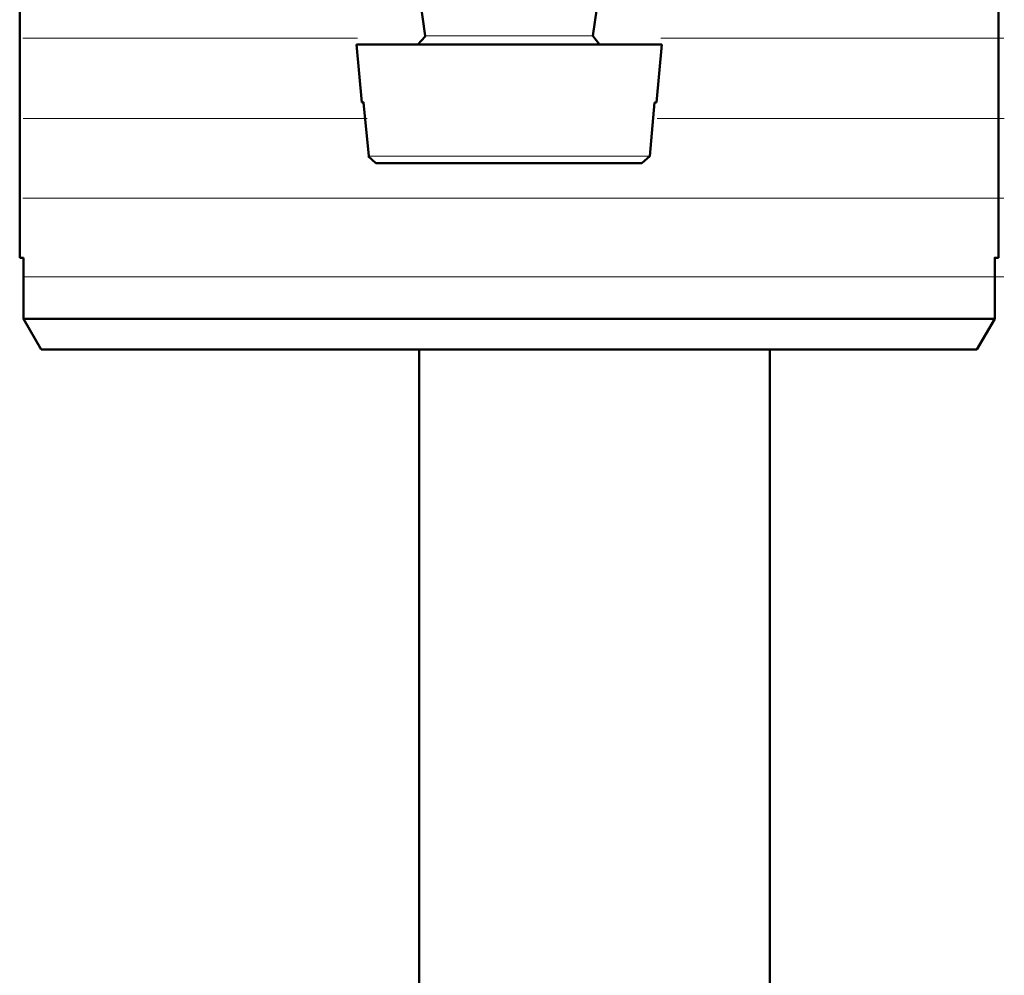
# Model space of a CAD drawing. Units: inches. Extents: x 3 to 118, y 3 to 164.
# Drawn here: x 17 to 25, y 36 to 43 of the extents above; entities that cross this region are included whole.
import ezdxf

# ---------------------------------------------------------------- set-up
doc = ezdxf.new("R2010")
doc.units = ezdxf.units.IN
doc.header["$MEASUREMENT"] = 0
doc.layers.add('Vordergrund', color=7, linetype='Continuous')

# ---------------------------------------------------------------- blocks, each defined once
blk = doc.blocks.new('block 6')
at = {"layer": 'Vordergrund', "color": 7, "lineweight": 18}
for points in [[(17.3352, 43.9608), (25.3802, 43.9608)], [(17.3352, 43.3345), (20.0813, 43.3345)], [(22.5683, 43.3345), (25.3802, 43.3345)], [(17.3383, 42.6754), (20.1581, 42.6754)], [(22.5359, 42.6754), (25.3829, 42.6754)], [(17.3352, 42.0226), (25.3802, 42.0226)], [(17.3352, 41.377), (25.3802, 41.377)]]:
    blk.add_lwpolyline(points, dxfattribs=at)
blk = doc.blocks.new('block 4')
at = {"layer": 'Vordergrund', "color": 7, "lineweight": 50}
for points in [[(17.3107, 44.4083), (17.3107, 41.5334)], [(25.3364, 44.4083), (25.3364, 41.5334)], [(20.6342, 43.3538), (20.5739, 43.7841)], [(22.0099, 43.3538), (22.0732, 43.7841)], [(20.5739, 43.2831), (20.6342, 43.3465), (20.6342, 43.3538)], [(22.0099, 43.3538), (22.0629, 43.2831), (22.0732, 43.2831)], [(20.073, 43.2831), (20.7224, 43.2831), (22.5745, 43.2831)], [(20.1154, 42.807), (20.073, 43.2831)], [(22.5321, 42.807), (22.5745, 43.2831)], [(20.1719, 42.3661), (20.1295, 42.807), (20.1154, 42.807)], [(20.1719, 42.3661), (20.1295, 42.807)], [(22.4756, 42.3661), (22.5142, 42.807)], [(22.4756, 42.3661), (22.5142, 42.807)], [(22.5321, 42.807), (22.5142, 42.807)], [(20.1685, 42.3661), (20.2318, 42.3096)], [(20.1685, 42.3661), (20.2318, 42.3096)], [(20.2318, 42.3096), (20.7927, 42.3096)], [(20.7927, 42.3096), (22.4119, 42.3096)], [(22.4119, 42.3096), (22.4756, 42.3661)], [(22.4119, 42.3096), (22.4756, 42.3661)], [(17.3107, 41.5334), (17.3428, 41.5334)], [(17.3428, 41.0325), (17.3428, 41.5334)], [(25.3047, 41.0325), (25.3047, 41.5334), (25.3364, 41.5334)], [(25.3047, 41.0325), (25.3047, 41.5334)], [(17.3428, 41.0325), (19.3995, 41.0325)], [(17.4871, 40.782), (17.3428, 41.0325)], [(19.3995, 41.0325), (25.3047, 41.0325)], [(25.1566, 40.782), (25.3047, 41.0325)], [(25.1566, 40.782), (25.3047, 41.0325)], [(17.4871, 40.782), (19.4698, 40.782)], [(19.4698, 40.782), (25.1566, 40.782)], [(20.5846, 20.7336), (20.5846, 40.782)], [(23.4599, 20.7336), (23.4599, 40.782)]]:
    blk.add_lwpolyline(points, dxfattribs=at)
at = {"layer": 'Vordergrund', "color": 7, "lineweight": 18}
for points in [[(20.6342, 43.3538), (20.9939, 43.3538), (22.0099, 43.3538)], [(20.1719, 42.3661), (20.761, 42.3661)], [(20.761, 42.3661), (22.4756, 42.3661)]]:
    blk.add_lwpolyline(points, dxfattribs=at)
at = {"layer": 'Vordergrund'}
blk.add_blockref('block 6', (0, 0), dxfattribs=at)

msp = doc.modelspace()

# ---------------------------------------------------------------- block references
at = {"layer": 'Vordergrund'}
msp.add_blockref('block 4', (0, 0), dxfattribs=at)

doc.saveas('drawing.dxf')
